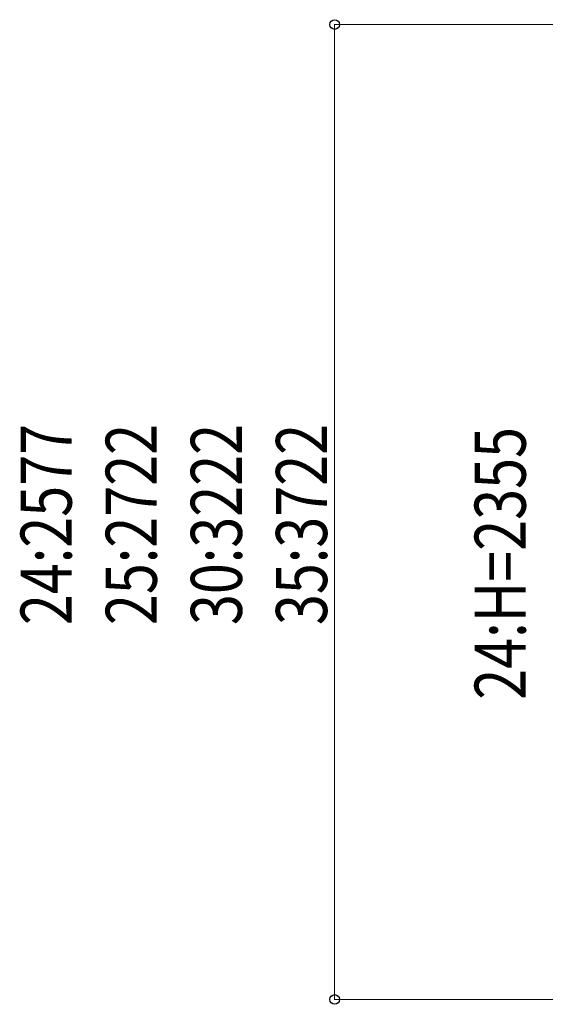
# Model space of a CAD drawing. Units: millimetres. Extents: x 0 to 25230, y 0 to 17820.
# Drawn here: x 7197 to 8586, y 3915 to 6517 of the extents above; entities that cross this region are included whole.
import ezdxf

# ---------------------------------------------------------------- set-up
doc = ezdxf.new("R2010")
doc.units = ezdxf.units.MM
doc.layers.add('YKK_D', color=6, linetype='Continuous', lineweight=13)
doc.styles.add('text-b', font='extslim2.shx', dxfattribs={"width": 0.8, "bigfont": 'extfont2.shx'})

msp = doc.modelspace()

# ---------------------------------------------------------------- linework, layer by layer
at = {"layer": 'YKK_D'}
for p, q in [((9529.1, 6504.4), (8028.1, 6504.4)), ((8029.1, 3927.8), (8029.1, 6504.4)), ((9529.1, 3927.8), (8028.1, 3927.8))]:
    msp.add_line(p, q, dxfattribs=at)
at = {"layer": 'YKK_D', "linetype": 'ByBlock', "lineweight": -2}
for centre in [(8029.1, 6504.4), (8029.1, 3927.8)]:
    msp.add_circle(centre, 12.8, dxfattribs=at)

# ---------------------------------------------------------------- texts
at = {"layer": 'YKK_D', "style": 'text-b', "width": 0.8}
for s, p in [('24:2577', (7334.1, 4917.3)), ('25:2722', (7559.1, 4917.3)), ('30:3222', (7784.1, 4917.3)), ('35:3722', (8009.1, 4917.3)), ('24:H=2355', (8534.1, 4720.1))]:
    msp.add_text(s, height=135, rotation=90, dxfattribs=at).set_placement(p)

doc.saveas('drawing.dxf')
